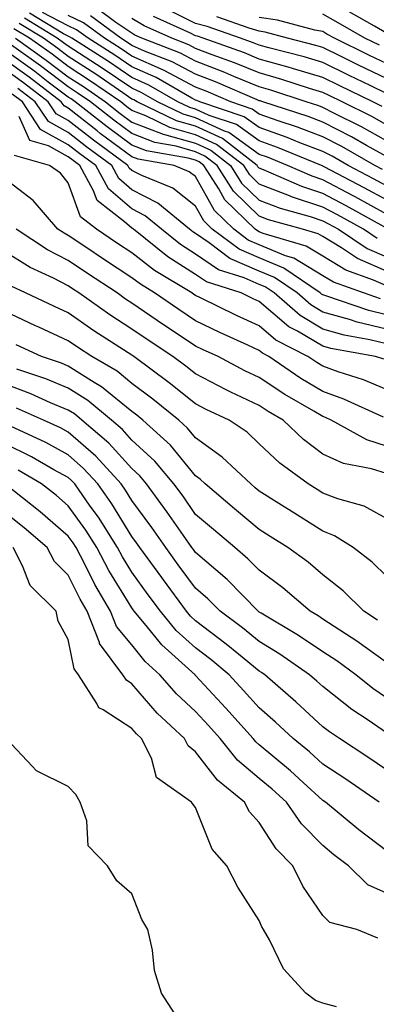
# Model space of a CAD drawing. Units: inches. Extents: x 981683 to 984323, y 7255658 to 7258298.
# Drawn here: x 984060 to 984116, y 7255780 to 7255935 of the extents above; entities that cross this region are included whole.
import ezdxf

# ---------------------------------------------------------------- set-up
doc = ezdxf.new("R2010")
doc.units = ezdxf.units.IN
doc.header["$MEASUREMENT"] = 0
doc.layers.add('Contour_98167255', color=7, linetype='Continuous', true_color=0xcc4a5b)

msp = doc.modelspace()

# ---------------------------------------------------------------- linework, layer by layer
at = {"layer": 'Contour_98167255'}
for points in [[(984118.05, 7255915.82, 3086), (984114.13, 7255918, 3086), (984109.86, 7255920.11, 3086), (984108.05, 7255921.04, 3086), (984107.42, 7255921.29, 3086), (984105.45, 7255921.92, 3086), (984099.9, 7255923.77, 3086), (984098.05, 7255924.28, 3086), (984094.05, 7255925.92, 3086), (984092.66, 7255926.53, 3086), (984088.05, 7255928.29, 3086), (984085.68, 7255929.55, 3086), (984079.62, 7255931.92, 3086), (984078.54, 7255932.41, 3086), (984078.05, 7255932.7, 3086), (984075.56, 7255934.41, 3086), (984072.68, 7255936.55, 3086)], [(984118.05, 7255923.24, 3083), (984115.49, 7255924.48, 3083), (984112.2, 7255926.07, 3083), (984108.05, 7255928.09, 3083), (984105.12, 7255928.99, 3083), (984099.56, 7255930.41, 3083), (984098.05, 7255930.84, 3083), (984097.28, 7255931.15, 3083), (984095.14, 7255931.92, 3083), (984089.89, 7255933.76, 3083), (984088.05, 7255934.24, 3083), (984083.42, 7255936.55, 3083)], [(984118.05, 7255904.29, 3091), (984113.13, 7255907, 3091), (984112.81, 7255907.16, 3091), (984108.05, 7255909.68, 3091), (984106.37, 7255910.24, 3091), (984102.5, 7255911.92, 3091), (984099.35, 7255913.22, 3091), (984098.05, 7255913.68, 3091), (984093.26, 7255917.13, 3091), (984092.63, 7255917.34, 3091), (984088.05, 7255919.43, 3091), (984086.12, 7255919.99, 3091), (984082.1, 7255921.92, 3091), (984079.53, 7255923.4, 3091), (984078.05, 7255924.06, 3091), (984073.37, 7255927.24, 3091), (984071.6, 7255928.37, 3091), (984068.05, 7255930.66, 3091), (984067.34, 7255931.21, 3091), (984066.33, 7255931.92, 3091), (984061.17, 7255935.05, 3091)], [(984118.05, 7255906.51, 3090), (984114.55, 7255908.42, 3090), (984108.24, 7255911.73, 3090), (984108.05, 7255911.83, 3090), (984107.98, 7255911.85, 3090), (984107.83, 7255911.92, 3090), (984100.91, 7255914.78, 3090), (984098.05, 7255915.78, 3090), (984094.49, 7255918.36, 3090), (984090.17, 7255919.8, 3090), (984088.05, 7255920.77, 3090), (984087.15, 7255921.02, 3090), (984085.3, 7255921.92, 3090), (984080.7, 7255924.57, 3090), (984078.05, 7255925.75, 3090), (984074.38, 7255928.25, 3090), (984068.6, 7255931.92, 3090), (984068.28, 7255932.15, 3090), (984068.05, 7255932.26, 3090), (984067.34, 7255932.63, 3090), (984062, 7255935.87, 3090)], [(984118.05, 7255908.73, 3089), (984115.99, 7255909.86, 3089), (984112.04, 7255911.92, 3089), (984109.51, 7255913.38, 3089), (984108.05, 7255914.13, 3089), (984104.46, 7255915.51, 3089), (984102.46, 7255916.33, 3089), (984098.05, 7255917.89, 3089), (984095.71, 7255919.58, 3089), (984088.71, 7255921.92, 3089), (984088.25, 7255922.12, 3089), (984088.05, 7255922.19, 3089), (984087.45, 7255922.52, 3089), (984081.87, 7255925.74, 3089), (984078.05, 7255927.43, 3089), (984075.37, 7255929.24, 3089), (984071.17, 7255931.92, 3089), (984069.38, 7255933.25, 3089), (984068.05, 7255933.89, 3089), (984064.01, 7255935.96, 3089)], [(984117.42, 7255911.29, 3088), (984116.2, 7255911.92, 3088), (984111.03, 7255914.9, 3088), (984108.05, 7255916.43, 3088), (984104.09, 7255917.96, 3088), (984101.03, 7255918.94, 3088), (984098.05, 7255919.99, 3088), (984096.93, 7255920.8, 3088), (984093.58, 7255921.92, 3088), (984089.72, 7255923.59, 3088), (984088.05, 7255924.22, 3088), (984083.11, 7255926.86, 3088), (984083.03, 7255926.9, 3088), (984078.05, 7255929.12, 3088), (984076.38, 7255930.25, 3088), (984073.75, 7255931.92, 3088), (984070.48, 7255934.35, 3088), (984068.05, 7255935.51, 3088)], [(984118.05, 7255913.32, 3087), (984114.9, 7255915.07, 3087), (984112.55, 7255916.42, 3087), (984108.05, 7255918.74, 3087), (984105.76, 7255919.63, 3087), (984098.61, 7255921.92, 3087), (984098.19, 7255922.06, 3087), (984098.05, 7255922.1, 3087), (984097.75, 7255922.22, 3087), (984091.18, 7255925.05, 3087), (984088.05, 7255926.26, 3087), (984084.36, 7255928.23, 3087), (984080.06, 7255929.91, 3087), (984078.05, 7255930.8, 3087), (984077.39, 7255931.26, 3087), (984076.33, 7255931.92, 3087), (984071.58, 7255935.45, 3087)], [(984118.05, 7255918.32, 3085), (984115.74, 7255919.61, 3085), (984111.06, 7255921.92, 3085), (984109.04, 7255922.91, 3085), (984108.05, 7255923.38, 3085), (984105.95, 7255924.02, 3085), (984101.59, 7255925.46, 3085), (984098.05, 7255926.47, 3085), (984094.18, 7255928.05, 3085), (984090.65, 7255929.32, 3085), (984088.05, 7255930.31, 3085), (984087.01, 7255930.88, 3085), (984084.33, 7255931.92, 3085), (984079.99, 7255933.86, 3085), (984078.05, 7255935.04, 3085)], [(984117.35, 7255921.22, 3084), (984115.92, 7255921.92, 3084), (984110.62, 7255924.49, 3084), (984108.05, 7255925.74, 3084), (984103.31, 7255927.18, 3084), (984102.61, 7255927.36, 3084), (984098.05, 7255928.65, 3084), (984095.74, 7255929.61, 3084), (984089.27, 7255931.92, 3084), (984088.36, 7255932.23, 3084), (984088.05, 7255932.32, 3084), (984087.26, 7255932.71, 3084), (984081.45, 7255935.32, 3084)], [(984118.05, 7255925.58, 3082), (984113.78, 7255927.65, 3082), (984110.92, 7255929.05, 3082), (984108.05, 7255930.45, 3082), (984106.93, 7255930.8, 3082), (984102.51, 7255931.92, 3082), (984099.01, 7255932.88, 3082), (984098.05, 7255933.01, 3082), (984096.47, 7255933.5, 3082), (984091.4, 7255935.27, 3082)], [(984118.05, 7255927.93, 3081), (984115.36, 7255929.23, 3081), (984109.86, 7255931.92, 3081), (984108.7, 7255932.57, 3081), (984108.05, 7255932.95, 3081), (984106.79, 7255933.18, 3081), (984100.91, 7255934.78, 3081), (984098.05, 7255935.19, 3081)], [(984116.95, 7255930.82, 3080), (984114.67, 7255931.92, 3080), (984110.45, 7255934.32, 3080), (984108.05, 7255935.69, 3080)], [(984118.05, 7255932.73, 3079), (984116.17, 7255933.8, 3079), (984112.19, 7255936.06, 3079)], [(984116.59, 7255900.46, 3093), (984114.42, 7255901.92, 3093), (984110.33, 7255904.2, 3093), (984108.05, 7255905.4, 3093), (984103.14, 7255907.01, 3093), (984102.82, 7255907.15, 3093), (984098.05, 7255908.99, 3093), (984096.57, 7255910.44, 3093), (984095.62, 7255911.92, 3093), (984091.37, 7255915.24, 3093), (984088.05, 7255916.76, 3093), (984084.04, 7255917.91, 3093), (984080.23, 7255919.74, 3093), (984078.05, 7255920.58, 3093), (984077.29, 7255921.16, 3093), (984076.31, 7255921.92, 3093), (984071.42, 7255925.29, 3093), (984068.05, 7255927.47, 3093), (984065.52, 7255929.39, 3093), (984061.98, 7255931.92, 3093), (984059.52, 7255933.39, 3093)], [(984117.69, 7255902.28, 3092), (984111.72, 7255905.59, 3092), (984108.05, 7255907.55, 3092), (984104.76, 7255908.63, 3092), (984098.72, 7255911.25, 3092), (984098.05, 7255911.51, 3092), (984097.84, 7255911.71, 3092), (984097.71, 7255911.92, 3092), (984092.29, 7255916.16, 3092), (984088.05, 7255918.1, 3092), (984085.07, 7255918.94, 3092), (984078.91, 7255921.92, 3092), (984078.36, 7255922.23, 3092), (984078.05, 7255922.37, 3092), (984076.63, 7255923.34, 3092), (984072.39, 7255926.26, 3092), (984068.05, 7255929.07, 3092), (984066.43, 7255930.3, 3092), (984064.15, 7255931.92, 3092), (984060.35, 7255934.22, 3092)], [(984059.8, 7255931.92, 3094), (984064.61, 7255928.48, 3094), (984068.05, 7255925.87, 3094), (984070.45, 7255924.32, 3094), (984073.93, 7255921.92, 3094), (984076.24, 7255920.11, 3094), (984078.05, 7255918.76, 3094), (984082.97, 7255916.84, 3094), (984083.16, 7255916.81, 3094), (984088.05, 7255915.43, 3094), (984090.46, 7255914.33, 3094), (984093.54, 7255911.92, 3094), (984095.3, 7255909.17, 3094), (984098.05, 7255906.48, 3094), (984101.34, 7255905.21, 3094), (984106.06, 7255903.91, 3094), (984108.05, 7255903.26, 3094), (984108.92, 7255902.79, 3094), (984110.49, 7255901.92, 3094), (984115.03, 7255898.9, 3094), (984118.05, 7255897.56, 3094)], [(984118.05, 7255895.31, 3095), (984113.47, 7255897.34, 3095), (984110.98, 7255898.99, 3095), (984108.05, 7255900.76, 3095), (984107.33, 7255901.2, 3095), (984104.88, 7255901.92, 3095), (984099.52, 7255903.39, 3095), (984098.05, 7255903.96, 3095), (984094.03, 7255907.9, 3095), (984091.45, 7255911.92, 3095), (984089.54, 7255913.41, 3095), (984088.05, 7255914.1, 3095), (984085.01, 7255914.96, 3095), (984081.66, 7255915.53, 3095), (984078.05, 7255916.93, 3095), (984075.2, 7255919.07, 3095), (984071.55, 7255921.92, 3095), (984069.48, 7255923.35, 3095), (984068.05, 7255924.26, 3095), (984063.7, 7255927.57, 3095), (984059.13, 7255930.84, 3095)], [(984118.05, 7255893.04, 3096), (984116.03, 7255893.94, 3096), (984111.64, 7255895.51, 3096), (984108.05, 7255897.69, 3096), (984105.41, 7255899.28, 3096), (984098.7, 7255901.27, 3096), (984098.05, 7255901.53, 3096), (984097.78, 7255901.65, 3096), (984097.42, 7255901.92, 3096), (984092.66, 7255906.53, 3096), (984091.69, 7255908.28, 3096), (984089.36, 7255911.92, 3096), (984088.63, 7255912.5, 3096), (984088.05, 7255912.76, 3096), (984086.88, 7255913.09, 3096), (984080.34, 7255914.21, 3096), (984078.05, 7255915.1, 3096), (984074.15, 7255918.02, 3096), (984069.16, 7255921.92, 3096), (984068.51, 7255922.38, 3096), (984068.05, 7255922.67, 3096), (984064.93, 7255925.04, 3096), (984062.8, 7255926.67, 3096), (984058.05, 7255930.09, 3096)], [(984117.13, 7255891, 3097), (984114.42, 7255891.92, 3097), (984109.73, 7255893.6, 3097), (984108.05, 7255894.62, 3097), (984103.51, 7255897.38, 3097), (984102.21, 7255897.76, 3097), (984098.05, 7255899.46, 3097), (984096.34, 7255900.21, 3097), (984094.06, 7255901.92, 3097), (984091.01, 7255904.88, 3097), (984088.05, 7255910.2, 3097), (984087.08, 7255910.95, 3097), (984084.72, 7255911.92, 3097), (984079.03, 7255912.9, 3097), (984078.05, 7255913.28, 3097), (984073.1, 7255916.97, 3097), (984072.61, 7255917.36, 3097), (984068.05, 7255920.91, 3097), (984067.41, 7255921.28, 3097), (984066.97, 7255921.92, 3097), (984061.92, 7255925.79, 3097), (984058.05, 7255928.58, 3097)], [(984118.05, 7255888.48, 3098), (984115.29, 7255889.16, 3098), (984108.51, 7255891.46, 3098), (984108.05, 7255891.59, 3098), (984107.84, 7255891.71, 3098), (984107.61, 7255891.92, 3098), (984101.94, 7255895.81, 3098), (984098.05, 7255897.4, 3098), (984094.9, 7255898.77, 3098), (984090.69, 7255901.92, 3098), (984089.35, 7255903.22, 3098), (984088.05, 7255905.55, 3098), (984084.49, 7255908.36, 3098), (984079.63, 7255910.34, 3098), (984078.05, 7255911.15, 3098), (984077.63, 7255911.5, 3098), (984077.41, 7255911.92, 3098), (984072.03, 7255915.9, 3098), (984068.05, 7255919.01, 3098), (984066.17, 7255920.05, 3098), (984064.93, 7255921.92, 3098), (984061.03, 7255924.9, 3098), (984058.05, 7255927.06, 3098)], [(984118.05, 7255886.2, 3099), (984113.44, 7255887.31, 3099), (984112.25, 7255887.72, 3099), (984108.05, 7255888.91, 3099), (984106.16, 7255890.03, 3099), (984104, 7255891.92, 3099), (984100.46, 7255894.33, 3099), (984098.05, 7255895.33, 3099), (984093.46, 7255897.33, 3099), (984090.21, 7255899.76, 3099), (984088.05, 7255901.23, 3099), (984087.63, 7255901.5, 3099), (984087.09, 7255901.92, 3099), (984082.15, 7255906.02, 3099), (984078.05, 7255908.12, 3099), (984076.01, 7255909.88, 3099), (984074.9, 7255911.92, 3099), (984070.96, 7255914.83, 3099), (984068.05, 7255917.11, 3099), (984064.95, 7255918.82, 3099), (984062.89, 7255921.92, 3099), (984060.15, 7255924.02, 3099)], [(984118.05, 7255883.91, 3100), (984115.42, 7255884.55, 3100), (984111.41, 7255885.28, 3100), (984108.05, 7255886.24, 3100), (984104.48, 7255888.35, 3100), (984100.38, 7255891.92, 3100), (984099, 7255892.87, 3100), (984098.05, 7255893.26, 3100), (984095.68, 7255894.29, 3100), (984091.68, 7255895.55, 3100), (984088.05, 7255898.01, 3100), (984085.67, 7255899.54, 3100), (984082.7, 7255901.92, 3100), (984080.16, 7255904.03, 3100), (984078.05, 7255905.1, 3100), (984074.38, 7255908.25, 3100), (984072.38, 7255911.92, 3100), (984069.9, 7255913.77, 3100), (984068.05, 7255915.2, 3100), (984063.73, 7255917.6, 3100), (984060.86, 7255921.92, 3100), (984059.27, 7255923.14, 3100)], [(984117.63, 7255881.5, 3101), (984116.3, 7255881.92, 3101), (984109.33, 7255883.2, 3101), (984108.05, 7255883.56, 3101), (984104.05, 7255885.92, 3101), (984102.73, 7255886.6, 3101), (984098.05, 7255890.56, 3101), (984097.12, 7255890.99, 3101), (984095.23, 7255891.92, 3101), (984089.77, 7255893.64, 3101), (984088.05, 7255894.81, 3101), (984083.71, 7255897.58, 3101), (984078.29, 7255901.92, 3101), (984078.16, 7255902.03, 3101), (984078.05, 7255902.09, 3101), (984076.88, 7255903.09, 3101), (984072.58, 7255906.45, 3101), (984072.04, 7255907.93, 3101), (984069.87, 7255911.92, 3101), (984068.82, 7255912.69, 3101), (984068.05, 7255913.3, 3101), (984064.94, 7255915.03, 3101), (984062.01, 7255915.88, 3101), (984060.36, 7255919.61, 3101)], [(984118.05, 7255876.76, 3102), (984114.41, 7255878.28, 3102), (984110.44, 7255879.53, 3102), (984108.05, 7255880.39, 3102), (984107.09, 7255880.96, 3102), (984105.69, 7255881.92, 3102), (984100.65, 7255884.52, 3102), (984098.05, 7255886.72, 3102), (984094.51, 7255888.38, 3102), (984088.82, 7255891.15, 3102), (984088.05, 7255891.52, 3102), (984087.81, 7255891.68, 3102), (984087.46, 7255891.92, 3102), (984081.59, 7255895.46, 3102), (984078.05, 7255898.23, 3102), (984075.82, 7255899.69, 3102), (984072.48, 7255901.92, 3102), (984069.99, 7255903.86, 3102), (984068.05, 7255909.23, 3102), (984066.83, 7255910.7, 3102), (984065.13, 7255911.92, 3102), (984059.64, 7255913.51, 3102)], [(984117.58, 7255872.39, 3103), (984111.37, 7255875.24, 3103), (984108.05, 7255876.44, 3103), (984104.61, 7255878.48, 3103), (984099.58, 7255881.92, 3103), (984098.57, 7255882.44, 3103), (984098.05, 7255882.89, 3103), (984096.25, 7255883.72, 3103), (984091.85, 7255885.72, 3103), (984088.05, 7255887.55, 3103), (984085.42, 7255889.29, 3103), (984081.62, 7255891.92, 3103), (984079.4, 7255893.27, 3103), (984078.05, 7255894.31, 3103), (984073.46, 7255897.33, 3103), (984070.97, 7255899, 3103), (984068.05, 7255900.94, 3103), (984067.41, 7255901.28, 3103), (984066.44, 7255901.92, 3103), (984062.54, 7255906.41, 3103), (984058.05, 7255909.87, 3103)], [(984118.05, 7255867.86, 3104), (984114.96, 7255868.83, 3104), (984109.38, 7255871.92, 3104), (984108.47, 7255872.34, 3104), (984108.05, 7255872.49, 3104), (984106.64, 7255873.33, 3104), (984102.08, 7255875.95, 3104), (984098.05, 7255878.62, 3104), (984095.82, 7255879.69, 3104), (984091.62, 7255881.92, 3104), (984089.16, 7255883.03, 3104), (984088.05, 7255883.57, 3104), (984083.12, 7255886.85, 3104), (984083.03, 7255886.9, 3104), (984078.05, 7255890.33, 3104), (984077.08, 7255890.95, 3104), (984075.73, 7255891.92, 3104), (984071.1, 7255894.97, 3104), (984068.05, 7255896.99, 3104), (984064.79, 7255898.66, 3104), (984059.88, 7255901.92, 3104)], [(984118.05, 7255863.53, 3105), (984115.69, 7255864.28, 3105), (984111.27, 7255865.14, 3105), (984108.05, 7255866.61, 3105), (984105.02, 7255868.89, 3105), (984101.84, 7255871.92, 3105), (984099.44, 7255873.31, 3105), (984098.05, 7255874.22, 3105), (984093.62, 7255876.35, 3105), (984092.84, 7255876.71, 3105), (984088.05, 7255879.18, 3105), (984086.53, 7255880.4, 3105), (984084.48, 7255881.92, 3105), (984080.6, 7255884.47, 3105), (984078.05, 7255886.23, 3105), (984074.6, 7255888.47, 3105), (984069.74, 7255891.92, 3105), (984068.71, 7255892.58, 3105), (984068.05, 7255893.03, 3105), (984065.76, 7255894.21, 3105), (984062.06, 7255895.93, 3105), (984058.05, 7255898.43, 3105)], [(984118.05, 7255856.48, 3106), (984114.55, 7255858.42, 3106), (984110.42, 7255859.55, 3106), (984108.05, 7255860.46, 3106), (984107.15, 7255861.02, 3106), (984105.75, 7255861.92, 3106), (984101.29, 7255865.16, 3106), (984098.05, 7255868.23, 3106), (984096.15, 7255870.02, 3106), (984093.36, 7255871.92, 3106), (984089.73, 7255873.6, 3106), (984088.05, 7255874.47, 3106), (984083.91, 7255877.78, 3106), (984078.34, 7255881.92, 3106), (984078.05, 7255882.12, 3106), (984077.47, 7255882.5, 3106), (984072.09, 7255885.96, 3106), (984068.05, 7255888.78, 3106), (984065.9, 7255889.77, 3106), (984061.34, 7255891.92, 3106), (984059.09, 7255892.96, 3106)], [(984118.05, 7255847.42, 3107), (984115.78, 7255849.65, 3107), (984112.8, 7255851.92, 3107), (984109.9, 7255853.77, 3107), (984108.05, 7255854.48, 3107), (984103.48, 7255857.35, 3107), (984101.13, 7255858.84, 3107), (984098.05, 7255860.8, 3107), (984097.44, 7255861.31, 3107), (984096.72, 7255861.92, 3107), (984092.26, 7255866.13, 3107), (984088.05, 7255869.17, 3107), (984086.81, 7255870.68, 3107), (984085.44, 7255871.92, 3107), (984081.35, 7255875.22, 3107), (984078.05, 7255877.7, 3107), (984075.73, 7255879.6, 3107), (984071.79, 7255881.92, 3107), (984069.51, 7255883.38, 3107), (984068.05, 7255884.4, 3107), (984063.45, 7255886.52, 3107), (984062.9, 7255886.77, 3107), (984058.05, 7255889.04, 3107)], [(984116.66, 7255840.53, 3108), (984114.5, 7255841.92, 3108), (984111.25, 7255845.12, 3108), (984108.05, 7255847.63, 3108), (984105.73, 7255849.6, 3108), (984102.53, 7255851.92, 3108), (984099.77, 7255853.64, 3108), (984098.05, 7255854.73, 3108), (984094.15, 7255858.02, 3108), (984089.56, 7255861.92, 3108), (984088.78, 7255862.65, 3108), (984088.05, 7255863.19, 3108), (984084.12, 7255867.99, 3108), (984079.77, 7255871.92, 3108), (984078.82, 7255872.69, 3108), (984078.05, 7255873.27, 3108), (984073.28, 7255877.15, 3108), (984072.14, 7255877.83, 3108), (984068.05, 7255880.43, 3108), (984067, 7255880.87, 3108), (984063.86, 7255881.92, 3108), (984059.87, 7255883.74, 3108)], [(984118.05, 7255833.84, 3109), (984113.37, 7255837.24, 3109), (984111.61, 7255838.36, 3109), (984108.05, 7255840.69, 3109), (984107.32, 7255841.19, 3109), (984106.08, 7255841.92, 3109), (984101.74, 7255845.61, 3109), (984098.05, 7255848.37, 3109), (984096.29, 7255850.16, 3109), (984094.21, 7255851.92, 3109), (984090.87, 7255854.74, 3109), (984088.05, 7255857.13, 3109), (984086.1, 7255859.97, 3109), (984084.66, 7255861.92, 3109), (984081.64, 7255865.51, 3109), (984078.05, 7255868.8, 3109), (984076.57, 7255870.44, 3109), (984074.83, 7255871.92, 3109), (984071.15, 7255875.02, 3109), (984068.05, 7255876.98, 3109), (984064.56, 7255878.43, 3109), (984060.01, 7255879.96, 3109)], [(984118.05, 7255828.31, 3110), (984115.9, 7255829.77, 3110), (984113.22, 7255831.92, 3110), (984110.25, 7255834.12, 3110), (984108.05, 7255835.55, 3110), (984104.25, 7255838.12, 3110), (984098.37, 7255841.6, 3110), (984098.05, 7255841.79, 3110), (984097.98, 7255841.85, 3110), (984097.88, 7255841.92, 3110), (984093.01, 7255846.88, 3110), (984088.05, 7255851.14, 3110), (984087.72, 7255851.59, 3110), (984087.47, 7255851.92, 3110), (984086.16, 7255853.81, 3110), (984083.62, 7255857.49, 3110), (984080.36, 7255861.92, 3110), (984079.31, 7255863.18, 3110), (984078.05, 7255864.33, 3110), (984074.43, 7255868.3, 3110), (984070.2, 7255871.92, 3110), (984069.04, 7255872.91, 3110), (984068.05, 7255873.52, 3110), (984065.3, 7255874.67, 3110), (984062.2, 7255876.07, 3110), (984058.05, 7255877.61, 3110)], [(984118.05, 7255822.84, 3111), (984115.16, 7255824.81, 3111), (984112.62, 7255826.49, 3111), (984108.05, 7255830.07, 3111), (984107.09, 7255830.96, 3111), (984105.98, 7255831.92, 3111), (984101.29, 7255835.16, 3111), (984098.05, 7255837.14, 3111), (984095.43, 7255839.3, 3111), (984091.93, 7255841.92, 3111), (984090, 7255843.87, 3111), (984088.05, 7255845.55, 3111), (984085.35, 7255849.22, 3111), (984083.39, 7255851.92, 3111), (984081.2, 7255855.07, 3111), (984078.05, 7255859.32, 3111), (984077.06, 7255860.93, 3111), (984076.37, 7255861.92, 3111), (984072.38, 7255866.25, 3111), (984068.05, 7255870.02, 3111), (984066.83, 7255870.7, 3111), (984064.19, 7255871.92, 3111), (984059.95, 7255873.82, 3111)], [(984118.05, 7255817.02, 3112), (984115.14, 7255819.01, 3112), (984110.67, 7255821.92, 3112), (984109.09, 7255822.96, 3112), (984108.05, 7255823.78, 3112), (984103.82, 7255827.69, 3112), (984098.92, 7255831.92, 3112), (984098.4, 7255832.27, 3112), (984098.05, 7255832.49, 3112), (984094.81, 7255835.16, 3112), (984092.88, 7255836.75, 3112), (984088.05, 7255840.43, 3112), (984087.27, 7255841.14, 3112), (984086.62, 7255841.92, 3112), (984083, 7255846.87, 3112), (984082.74, 7255847.23, 3112), (984079.32, 7255851.92, 3112), (984078.79, 7255852.66, 3112), (984078.05, 7255853.67, 3112), (984074.92, 7255858.8, 3112), (984072.72, 7255861.92, 3112), (984070.48, 7255864.35, 3112), (984068.05, 7255866.47, 3112), (984064.53, 7255868.4, 3112), (984058.99, 7255870.98, 3112)], [(984116.92, 7255811.92, 3113), (984111.66, 7255815.53, 3113), (984108.05, 7255817.91, 3113), (984105.94, 7255819.81, 3113), (984103.41, 7255821.92, 3113), (984100.63, 7255824.5, 3113), (984098.05, 7255826.73, 3113), (984095.61, 7255829.48, 3113), (984093.34, 7255831.92, 3113), (984090.45, 7255834.32, 3113), (984088.05, 7255836.15, 3113), (984085.03, 7255838.9, 3113), (984082.53, 7255841.92, 3113), (984080.64, 7255844.51, 3113), (984078.05, 7255848.05, 3113), (984076.58, 7255850.45, 3113), (984075.8, 7255851.92, 3113), (984072.81, 7255856.68, 3113), (984071.53, 7255858.44, 3113), (984069.08, 7255861.92, 3113), (984068.59, 7255862.46, 3113), (984068.05, 7255862.92, 3113), (984065.82, 7255864.15, 3113), (984062.31, 7255866.18, 3113), (984058.05, 7255868.28, 3113)], [(984118.05, 7255804.26, 3114), (984113.72, 7255807.59, 3114), (984108.49, 7255811.92, 3114), (984108.05, 7255812.21, 3114), (984104.95, 7255815.02, 3114), (984102.96, 7255816.83, 3114), (984098.05, 7255820.95, 3114), (984097.52, 7255821.39, 3114), (984097.09, 7255821.92, 3114), (984092.83, 7255826.7, 3114), (984088.05, 7255831.85, 3114), (984088.01, 7255831.88, 3114), (984087.98, 7255831.92, 3114), (984082.75, 7255836.62, 3114), (984080.3, 7255839.67, 3114), (984078.44, 7255841.92, 3114), (984078.27, 7255842.14, 3114), (984078.05, 7255842.45, 3114), (984074.44, 7255848.31, 3114), (984072.54, 7255851.92, 3114), (984070.8, 7255854.67, 3114), (984068.05, 7255858.49, 3114), (984066.2, 7255860.07, 3114), (984063.88, 7255861.92, 3114), (984060.19, 7255864.06, 3114)], [(984118.05, 7255797.61, 3115), (984115.1, 7255798.97, 3115), (984112.09, 7255801.92, 3115), (984109.8, 7255803.67, 3115), (984108.05, 7255805.1, 3115), (984104.68, 7255808.55, 3115), (984102.33, 7255811.92, 3115), (984100.09, 7255813.96, 3115), (984098.05, 7255815.67, 3115), (984094.65, 7255818.52, 3115), (984091.92, 7255821.92, 3115), (984090.09, 7255823.96, 3115), (984088.05, 7255826.16, 3115), (984085.08, 7255828.95, 3115), (984082.47, 7255831.92, 3115), (984080.14, 7255834.01, 3115), (984078.05, 7255836.62, 3115), (984075.66, 7255839.53, 3115), (984074.72, 7255841.92, 3115), (984072.24, 7255846.11, 3115), (984070.65, 7255849.32, 3115), (984069.29, 7255851.92, 3115), (984068.81, 7255852.68, 3115), (984068.05, 7255853.73, 3115), (984063.64, 7255857.51, 3115), (984058.09, 7255861.92, 3115)], [(984116.68, 7255790.55, 3116), (984113.41, 7255791.92, 3116), (984109.17, 7255793.04, 3116), (984108.05, 7255794.14, 3116), (984104.89, 7255798.76, 3116), (984103.35, 7255801.92, 3116), (984100.74, 7255804.61, 3116), (984098.05, 7255808.76, 3116), (984096.54, 7255810.41, 3116), (984095.75, 7255811.92, 3116), (984091.49, 7255815.36, 3116), (984088.05, 7255819.84, 3116), (984086.91, 7255820.78, 3116), (984086.33, 7255821.92, 3116), (984082.04, 7255825.91, 3116), (984078.05, 7255830.53, 3116), (984077.21, 7255831.08, 3116), (984076.66, 7255831.92, 3116), (984072.99, 7255836.86, 3116), (984072.96, 7255837.01, 3116), (984071.05, 7255841.92, 3116), (984069.93, 7255843.8, 3116), (984068.05, 7255847.6, 3116), (984065.88, 7255849.75, 3116), (984064.73, 7255851.92, 3116), (984061.15, 7255855.02, 3116), (984058.05, 7255857.5, 3116)], [(984110.2, 7255779.77, 3117), (984108.05, 7255780.36, 3117), (984106.9, 7255780.77, 3117), (984105.38, 7255781.92, 3117), (984101.89, 7255785.76, 3117), (984099.69, 7255790.28, 3117), (984098.74, 7255791.92, 3117), (984098.47, 7255792.34, 3117), (984098.05, 7255793.36, 3117), (984094.69, 7255798.56, 3117), (984092.98, 7255801.92, 3117), (984090.66, 7255804.53, 3117), (984088.05, 7255811.09, 3117), (984087.7, 7255811.57, 3117), (984087.42, 7255811.92, 3117), (984081.93, 7255815.8, 3117), (984081.14, 7255818.83, 3117), (984079.59, 7255821.92, 3117), (984078.79, 7255822.66, 3117), (984078.05, 7255823.52, 3117), (984073.55, 7255826.42, 3117), (984072.85, 7255826.72, 3117), (984072.55, 7255827.42, 3117), (984069.66, 7255831.92, 3117), (984068.98, 7255832.85, 3117), (984068.05, 7255837.49, 3117), (984066.49, 7255840.36, 3117), (984066.17, 7255841.92, 3117), (984062.08, 7255845.95, 3117), (984060.9, 7255849.07, 3117), (984059.39, 7255851.92, 3117)], [(984084.8, 7255778.67, 3118), (984082.69, 7255781.92, 3118), (984081.61, 7255785.48, 3118), (984081.28, 7255788.69, 3118), (984080.57, 7255791.92, 3118), (984079.64, 7255793.51, 3118), (984078.05, 7255797.51, 3118), (984075.71, 7255799.58, 3118), (984074.23, 7255801.92, 3118), (984071.18, 7255805.05, 3118), (984070.99, 7255808.98, 3118), (984069.95, 7255811.92, 3118), (984069.25, 7255813.12, 3118), (984068.05, 7255814.41, 3118), (984063.1, 7255816.87, 3118), (984063.02, 7255816.89, 3118), (984062.46, 7255817.51, 3118), (984058.3, 7255821.92, 3118)]]:
    msp.add_polyline3d(points, dxfattribs=at)

doc.saveas('drawing.dxf')
